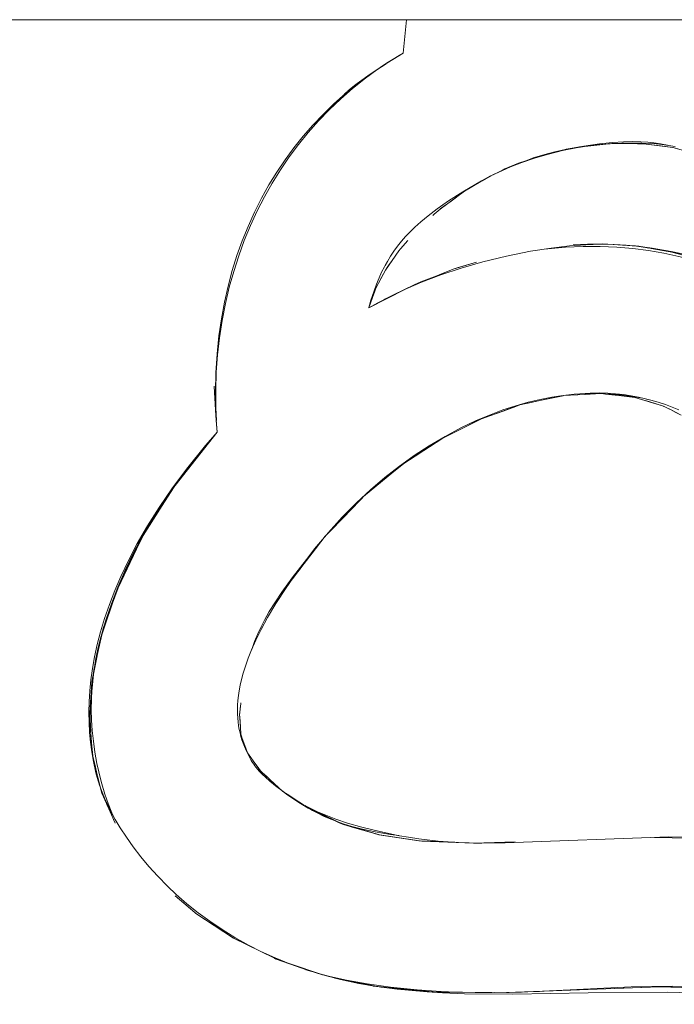
# Model space of a CAD drawing. Units: millimetres. Extents: x -3138 to 3138, y -3800 to 3800.
# Drawn here: x 1139 to 1165, y -84 to -44 of the extents above; entities that cross this region are included whole.
import ezdxf

# ---------------------------------------------------------------- set-up
doc = ezdxf.new("R2010")
doc.units = ezdxf.units.MM
doc.layers.add('EF-Swing-Component-Frame-Beam-Steel', color=7, linetype='Continuous', lineweight=5)
doc.layers.add('None', color=7, linetype='Continuous', lineweight=5)

# ---------------------------------------------------------------- blocks, each defined once
blk = doc.blocks.new('Group')
at = {"layer": 'EF-Swing-Component-Frame-Beam-Steel', "color": 7, "linetype": 'Continuous', "lineweight": 5, "transparency": 33554687}
blk.add_line((60.425, -44.45), (2779.575, -44.45), dxfattribs=at)
at = {"layer": 'None', "color": 93, "linetype": 'Continuous', "lineweight": 5, "true_color": 0x66cc66, "transparency": 33554687}
for p, q in [((1153.868, -45.786), (1154.008, -44.45)), ((1153.498, -46.011), (1153.868, -45.786)), ((1152.542, -46.635), (1152.558, -46.625)), ((1151.923, -47.091), (1152.033, -47.01)), ((1151.515, -47.42), (1151.64, -47.319)), ((1151.515, -47.42), (1151.639, -47.319)), ((1157.431, -50.677), (1157.776, -50.52)), ((1161.832, -53.42), (1161.845, -53.42)), ((1161.845, -53.42), (1162.292, -53.449)), ((1163.099, -53.502), (1163.179, -53.508)), ((1163.371, -53.533), (1163.71, -53.594)), ((1153.425, -54.093), (1153.57, -53.883)), ((1153.222, -54.387), (1153.257, -54.337)), ((1153.257, -54.337), (1153.276, -54.309)), ((1155.877, -54.435), (1156.026, -54.389)), ((1156.026, -54.389), (1156.8, -54.153)), ((1152.942, -54.889), (1153.083, -54.621)), ((1152.885, -54.997), (1152.942, -54.889)), ((1152.602, -55.679), (1152.719, -55.357)), ((1153.097, -55.66), (1153.249, -55.581)), ((1152.852, -55.786), (1152.993, -55.716)), ((1146.302, -59.128), (1146.316, -59.372)), ((1161.858, -59.424), (1161.881, -59.423)), ((1158.38, -59.936), (1158.543, -59.877)), ((1158.543, -59.877), (1158.731, -59.837)), ((1158.731, -59.837), (1158.872, -59.807)), ((1157.001, -60.433), (1157.337, -60.312)), ((1146.397, -60.663), (1146.42, -60.969)), ((1156.205, -60.83), (1156.78, -60.543)), ((1156.78, -60.543), (1157.001, -60.433)), ((1144.737, -63.1), (1146.42, -60.969)), ((1156.156, -60.854), (1156.205, -60.83)), ((1144.741, -63.093), (1146.162, -61.267)), ((1145.798, -61.7), (1146.116, -61.326)), ((1154.944, -61.536), (1155.457, -61.203)), ((1155.457, -61.203), (1155.564, -61.15)), ((1154.346, -61.925), (1154.944, -61.536)), ((1153.893, -62.219), (1154.346, -61.925)), ((1152.287, -63.543), (1152.607, -63.279)), ((1152.037, -63.801), (1152.198, -63.635)), ((1152.197, -63.635), (1152.287, -63.543)), ((1150.747, -65.136), (1150.901, -64.976)), ((1141.334, -72.047), (1141.477, -70.521)), ((1141.453, -70.776), (1141.464, -70.695)), ((1141.37, -71.656), (1141.405, -71.29)), ((1141.418, -73.822), (1141.419, -73.827)), ((1141.444, -73.94), (1141.517, -74.257)), ((1147.634, -73.811), (1147.635, -73.812)), ((1141.517, -74.257), (1141.713, -75.111)), ((1141.517, -74.257), (1141.596, -74.598)), ((1141.596, -74.598), (1141.603, -74.63)), ((1148.572, -74.91), (1149.05, -75.349)), ((1141.891, -75.574), (1141.916, -75.635)), ((1141.891, -75.574), (1141.916, -75.635)), ((1149.88, -75.886), (1149.898, -75.898)), ((1154.563, -77.333), (1155.942, -77.388)), ((1146.099, -80.582), (1146.593, -80.906)), ((1146.592, -80.906), (1147.074, -81.222)), ((1147.662, -81.513), (1148.169, -81.763)), ((1148.169, -81.763), (1148.716, -82.033)), ((1148.716, -82.033), (1148.781, -82.065)), ((1148.782, -82.065), (1149.313, -82.251)), ((1149.307, -82.248), (1150.647, -82.699)), ((1149.976, -82.49), (1150.166, -82.549)), ((1150.389, -82.612), (1150.646, -82.699)), ((1152.379, -83.076), (1152.822, -83.164)), ((1152.722, -83.154), (1152.752, -83.157)), ((1153.291, -83.216), (1154.603, -83.335)), ((1154.603, -83.335), (1155.068, -83.377)), ((1157.524, -83.404), (1158.611, -83.386))]:
    blk.add_line(p, q, dxfattribs=at)
at = {"layer": 'None', "color": 93, "linetype": 'Continuous', "lineweight": 5, "true_color": 0x66cc66, "transparency": 33554687, "flags": 128}
for points in [[(1154.01, -44.45), (1153.868, -45.786), (1154.006, -44.45), (1153.868, -45.786), (1153.708, -45.88), (1153.117, -46.249), (1152.564, -46.627), (1152.046, -47.015), (1151.682, -47.312), (1151.559, -47.412), (1151.099, -47.821), (1150.665, -48.24), (1150.254, -48.673), (1149.865, -49.119), (1149.495, -49.579), (1149.145, -50.056), (1148.812, -50.551), (1148.496, -51.065), (1148.197, -51.603), (1147.916, -52.16), (1147.659, -52.725), (1147.425, -53.302), (1147.214, -53.892), (1147.024, -54.496), (1146.856, -55.119), (1146.711, -55.76), (1146.589, -56.424), (1146.49, -57.113), (1146.418, -57.829), (1146.372, -58.577), (1146.356, -59.359), (1146.373, -60.18), (1146.401, -60.655), (1146.42, -60.969), (1145.96, -61.501), (1145.249, -62.377), (1144.631, -63.202), (1144.095, -63.982), (1143.628, -64.723), (1143.222, -65.428), (1142.869, -66.101), (1142.563, -66.746), (1142.32, -67.313), (1142.107, -67.863), (1141.914, -68.423), (1141.753, -68.957), (1141.62, -69.468), (1141.513, -69.959), (1141.429, -70.431), (1141.366, -70.888), (1141.322, -71.33), (1141.296, -71.76), (1141.287, -72.178), (1141.293, -72.588), (1141.315, -72.989), (1141.353, -73.383), (1141.404, -73.771), (1141.471, -74.155), (1141.552, -74.535), (1141.569, -74.605), (1141.615, -74.789), (1141.668, -74.974), (1141.734, -75.173), (1141.814, -75.388), (1141.91, -75.622), (1142.027, -75.879), (1142.169, -76.161), (1142.34, -76.473), (1142.544, -76.813), (1142.785, -77.186), (1143.06, -77.575), (1143.359, -77.965), (1143.686, -78.357), (1144.043, -78.75), (1144.433, -79.146), (1144.783, -79.476), (1145.211, -79.849), (1145.658, -80.208), (1146.126, -80.553), (1146.616, -80.884), (1147.131, -81.201), (1147.673, -81.503), (1148.176, -81.758), (1148.747, -82.02), (1149.357, -82.269), (1149.993, -82.496), (1150.659, -82.703), (1151.359, -82.886), (1152.097, -83.045), (1152.806, -83.166), (1153.628, -83.273), (1154.831, -83.382), (1155.446, -83.413), (1156.331, -83.457), (1158.263, -83.475), (1161.273, -83.416), (1164.472, -83.385), (1165.835, -83.43)], [(1164.759, -49.53), (1164.667, -49.511), (1164.411, -49.469), (1164.14, -49.436), (1163.865, -49.414), (1163.423, -49.397), (1162.679, -49.396), (1162.246, -49.409), (1161.784, -49.444), (1161.303, -49.5), (1160.794, -49.582), (1160.256, -49.691), (1159.685, -49.833), (1159.123, -49.997), (1158.623, -50.166), (1158.171, -50.34), (1157.761, -50.517), (1157.386, -50.698), (1157.011, -50.9), (1156.257, -51.341), (1155.683, -51.71), (1155.23, -52.027), (1154.868, -52.303), (1154.574, -52.546), (1154.334, -52.762), (1154.135, -52.955), (1153.969, -53.13), (1153.803, -53.32), (1153.649, -53.514), (1153.502, -53.715), (1153.364, -53.92), (1153.236, -54.129), (1153.149, -54.287), (1153.117, -54.344), (1153.009, -54.558), (1152.906, -54.784), (1152.799, -55.044), (1152.69, -55.341), (1152.579, -55.682), (1152.49, -55.988), (1153.185, -55.612), (1153.874, -55.279), (1154.338, -55.049)], [(1153.868, -45.786), (1153.038, -46.303), (1153.868, -45.786), (1153.467, -46.031), (1153.868, -45.786), (1153.196, -46.196), (1153.023, -46.312), (1153.117, -46.249), (1153.196, -46.196), (1153.453, -46.04)], [(1146.392, -60.505), (1146.369, -59.987), (1146.365, -59.274), (1146.388, -58.57), (1146.439, -57.873), (1146.517, -57.183), (1146.622, -56.491), (1146.753, -55.818), (1146.907, -55.166), (1147.084, -54.529), (1147.284, -53.907), (1147.508, -53.297), (1147.756, -52.697), (1148.027, -52.109), (1148.319, -51.541), (1148.629, -50.992), (1148.959, -50.462), (1149.308, -49.948), (1149.679, -49.45), (1150.072, -48.965), (1150.48, -48.503), (1150.912, -48.054), (1151.36, -47.627), (1151.728, -47.304), (1151.825, -47.218), (1152.311, -46.829), (1152.818, -46.457), (1153.186, -46.211)], [(1152.542, -46.635), (1153.023, -46.312), (1152.558, -46.625)], [(1153.09, -46.268), (1153.125, -46.244), (1153.09, -46.268)], [(1151.923, -47.092), (1152.542, -46.635), (1152.033, -47.01)], [(1151.659, -47.304), (1151.911, -47.1), (1151.923, -47.092), (1151.911, -47.1), (1151.659, -47.304)], [(1159.922, -49.757), (1159.486, -49.875), (1159.36, -49.909), (1160.243, -49.67), (1159.636, -49.818), (1159.074, -49.986), (1159.184, -49.957)], [(1159.636, -49.818), (1160.243, -49.67), (1160.926, -49.543), (1159.636, -49.818)], [(1161.232, -49.511), (1160.926, -49.543), (1160.243, -49.67), (1160.778, -49.585), (1160.587, -49.615)], [(1160.315, -49.656), (1160.392, -49.639), (1161.108, -49.508), (1161.73, -49.419), (1162.248, -49.367), (1162.686, -49.341), (1163.06, -49.334), (1163.382, -49.342), (1163.663, -49.359), (1163.913, -49.386), (1164.174, -49.424), (1164.459, -49.477), (1164.461, -49.477)], [(1160.618, -49.608), (1161.258, -49.504), (1161.181, -49.517)], [(1161.232, -49.511), (1161.258, -49.509), (1161.308, -49.504), (1161.798, -49.453), (1162.154, -49.416)], [(1161.258, -49.509), (1162.224, -49.409), (1162.651, -49.395), (1162.666, -49.396), (1162.651, -49.395), (1162.663, -49.396)], [(1161.258, -49.504), (1161.457, -49.472), (1161.258, -49.504)], [(1161.457, -49.472), (1161.749, -49.448), (1161.457, -49.472), (1161.651, -49.459)], [(1162.62, -49.397), (1162.651, -49.395), (1162.224, -49.409), (1161.951, -49.431), (1162.224, -49.409), (1163.25, -49.416), (1162.696, -49.412), (1162.246, -49.409)], [(1166.658, -50.204), (1166.823, -50.268), (1165.73, -49.848), (1165.1, -49.682), (1164.663, -49.567), (1163.498, -49.417), (1163.25, -49.416), (1163.437, -49.417), (1163.498, -49.417), (1164.17, -49.504), (1164.663, -49.567), (1164.681, -49.572), (1164.772, -49.596), (1164.905, -49.631), (1165.1, -49.682), (1165.326, -49.742), (1165.624, -49.82), (1165.73, -49.848), (1166.046, -49.969), (1166.658, -50.204)], [(1158.304, -50.286), (1159.025, -50.006), (1159.074, -49.986), (1159.636, -49.818), (1159.029, -50.018), (1158.484, -50.199), (1158.278, -50.299), (1158.484, -50.199), (1157.945, -50.426), (1158.484, -50.199), (1158.185, -50.335)], [(1158.755, -50.121), (1159.029, -50.018), (1158.755, -50.121)], [(1159.895, -49.755), (1159.948, -49.74), (1160.057, -49.715)], [(1158.173, -50.34), (1157.383, -50.699), (1156.983, -50.933), (1156.33, -51.315), (1156.33, -51.315), (1156.33, -51.315), (1156.983, -50.933), (1157.034, -50.903), (1157.351, -50.718)], [(1157.81, -50.496), (1157.945, -50.426), (1158.153, -50.348), (1157.945, -50.426), (1158.216, -50.32)], [(1157.339, -50.724), (1157.383, -50.699), (1157.339, -50.724)], [(1156.77, -51.041), (1156.786, -51.03), (1156.806, -51.02)], [(1155.059, -52.294), (1155.115, -52.243), (1155.346, -52.032), (1155.358, -52.024), (1155.787, -51.711), (1156.291, -51.343)], [(1155.115, -52.243), (1155.346, -52.032), (1156.33, -51.315), (1156.291, -51.343)], [(1152.49, -55.988), (1152.775, -55.204), (1152.885, -54.997), (1153.158, -54.48), (1153.158, -54.48), (1153.158, -54.48), (1153.157, -54.481), (1153.158, -54.48), (1153.693, -53.705), (1153.759, -53.63), (1154.059, -53.287)], [(1153.874, -55.279), (1154.601, -54.964), (1155.372, -54.669), (1156.191, -54.395), (1157.065, -54.143), (1158.004, -53.915), (1158.968, -53.723), (1159.796, -53.594), (1160.532, -53.51), (1161.19, -53.462), (1161.782, -53.444), (1162.316, -53.45), (1162.802, -53.475), (1163.247, -53.516), (1163.837, -53.597), (1164.604, -53.731), (1165.175, -53.856)], [(1159.51, -53.638), (1159.658, -53.619), (1160.372, -53.558), (1161.076, -53.529), (1161.761, -53.53), (1162.427, -53.559), (1163.072, -53.615), (1163.699, -53.696), (1164.31, -53.802), (1164.907, -53.933), (1165.483, -54.084), (1165.795, -54.18), (1166.041, -54.256), (1166.584, -54.448), (1167.108, -54.658), (1167.615, -54.886), (1168.107, -55.133), (1168.45, -55.324)], [(1160.693, -53.452), (1160.703, -53.452), (1161.845, -53.42), (1163.179, -53.508), (1163.21, -53.513)], [(1160.693, -53.452), (1160.703, -53.452), (1161.254, -53.437), (1161.832, -53.42)], [(1162.274, -53.449), (1163.225, -53.518), (1164.434, -53.711), (1163.385, -53.535), (1164.434, -53.711), (1164.703, -53.772), (1165.59, -54.016), (1165.606, -54.022), (1166.777, -54.455), (1165.602, -54.036), (1165.997, -54.152), (1166.777, -54.455), (1167.229, -54.658), (1167.753, -54.929), (1167.974, -55.036), (1168.441, -55.301), (1169.179, -55.764), (1167.974, -55.036), (1168.441, -55.301), (1169.591, -56.05)], [(1162.312, -53.45), (1163.095, -53.502), (1162.312, -53.45)], [(1163.179, -53.508), (1163.225, -53.515), (1164.434, -53.711), (1164.703, -53.772), (1163.799, -53.61)], [(1164.703, -53.772), (1165.59, -54.016), (1164.434, -53.711), (1163.225, -53.518), (1163.3, -53.523)], [(1153.57, -53.883), (1153.693, -53.705), (1153.759, -53.63)], [(1152.852, -55.786), (1154.338, -55.049), (1154.578, -54.953), (1155.212, -54.7), (1155.315, -54.66), (1155.877, -54.435), (1156.8, -54.153)], [(1153.083, -54.621), (1153.157, -54.481), (1153.158, -54.48), (1153.222, -54.387)], [(1153.276, -54.309), (1153.288, -54.292), (1153.295, -54.282)], [(1153.295, -54.282), (1153.299, -54.275), (1153.302, -54.272), (1153.315, -54.253), (1153.425, -54.093)], [(1154.338, -55.049), (1155.212, -54.7), (1155.877, -54.435)], [(1152.719, -55.357), (1152.775, -55.205), (1152.884, -54.999), (1152.884, -54.997)], [(1152.884, -54.999), (1152.885, -54.997), (1152.884, -54.999)], [(1152.49, -55.988), (1152.852, -55.786), (1152.49, -55.988), (1153.959, -55.242), (1152.49, -55.988), (1153.67, -55.378)], [(1152.775, -55.205), (1152.775, -55.204), (1152.775, -55.205)], [(1164.907, -60.075), (1164.644, -59.965), (1164.37, -59.863), (1164.083, -59.77), (1163.781, -59.686), (1163.462, -59.611), (1163.126, -59.546), (1162.768, -59.493), (1162.386, -59.453), (1161.978, -59.427), (1161.568, -59.417), (1161.158, -59.425), (1160.723, -59.451), (1160.279, -59.497), (1159.824, -59.564), (1159.357, -59.654), (1158.877, -59.768), (1158.38, -59.908), (1157.864, -60.078), (1157.328, -60.28), (1156.769, -60.519), (1156.184, -60.798), (1155.55, -61.135), (1154.912, -61.511), (1154.308, -61.904), (1153.717, -62.327), (1153.135, -62.782), (1152.561, -63.272), (1151.995, -63.799), (1151.434, -64.366), (1150.878, -64.978), (1150.326, -65.639), (1149.716, -66.436), (1149.577, -66.634), (1149.181, -67.197), (1148.771, -67.831), (1148.444, -68.384), (1148.182, -68.869), (1147.971, -69.298), (1147.802, -69.68), (1147.665, -70.022), (1147.555, -70.331), (1147.468, -70.612), (1147.398, -70.869), (1147.344, -71.104), (1147.303, -71.318), (1147.273, -71.518), (1147.252, -71.717), (1147.239, -71.904), (1147.235, -72.082), (1147.237, -72.252), (1147.246, -72.415), (1147.261, -72.571), (1147.281, -72.722), (1147.307, -72.869), (1147.338, -73.011), (1147.374, -73.15), (1147.415, -73.286), (1147.461, -73.419), (1147.511, -73.551), (1147.584, -73.719), (1147.66, -73.879), (1147.726, -74.006), (1147.785, -74.109), (1147.837, -74.194), (1147.884, -74.264), (1147.927, -74.323), (1147.969, -74.377), (1148.04, -74.461), (1148.123, -74.552), (1148.228, -74.659), (1148.36, -74.786), (1148.531, -74.938), (1148.754, -75.123), (1149.112, -75.397), (1149.319, -75.546), (1149.489, -75.661), (1149.678, -75.778), (1149.895, -75.9), (1150.144, -76.029), (1150.434, -76.165), (1150.772, -76.308), (1151.171, -76.458), (1151.646, -76.617), (1152.215, -76.784), (1152.931, -76.963), (1153.726, -77.126), (1154.082, -77.183), (1154.494, -77.249), (1155.278, -77.34), (1156.082, -77.398), (1156.909, -77.423), (1157.952, -77.408), (1164.506, -77.174), (1166.118, -77.208)], [(1152.524, -55.871), (1152.523, -55.872), (1152.49, -55.988), (1152.523, -55.872), (1152.49, -55.988), (1152.602, -55.679)], [(1152.523, -55.872), (1152.524, -55.871), (1152.523, -55.872)], [(1146.316, -59.372), (1146.363, -60.183), (1146.37, -60.295), (1146.42, -60.969)], [(1146.316, -59.372), (1146.37, -60.295), (1146.397, -60.656)], [(1156.156, -60.854), (1157.001, -60.433), (1158.543, -59.877), (1158.731, -59.837), (1160.281, -59.505), (1161.14, -59.456), (1161.153, -59.455), (1161.558, -59.432), (1161.746, -59.421)], [(1159.811, -59.606), (1160.275, -59.507), (1160.281, -59.505)], [(1160.281, -59.505), (1161.153, -59.455), (1161.774, -59.42), (1161.881, -59.423), (1161.896, -59.425), (1161.881, -59.423), (1161.774, -59.42), (1162.512, -59.501), (1162.36, -59.485), (1161.967, -59.441), (1161.8, -59.423)], [(1160.758, -59.449), (1160.945, -59.43), (1161.354, -59.405), (1161.724, -59.398), (1162.063, -59.406), (1162.374, -59.426), (1162.692, -59.46), (1162.998, -59.507), (1163.293, -59.565), (1163.579, -59.635), (1163.642, -59.653)], [(1161.745, -59.421), (1161.774, -59.42), (1161.745, -59.421)], [(1165.007, -60.284), (1164.568, -60.063), (1164.256, -59.906), (1163.146, -59.572), (1162.512, -59.501), (1162.737, -59.526), (1163.105, -59.567), (1163.146, -59.572), (1163.416, -59.653), (1163.713, -59.742), (1164.005, -59.83), (1164.256, -59.906), (1164.288, -59.922), (1164.528, -60.043), (1164.568, -60.063), (1164.767, -60.163), (1165.007, -60.284)], [(1158.872, -59.807), (1159.347, -59.705), (1159.811, -59.606)], [(1157.337, -60.312), (1157.87, -60.12), (1158.38, -59.936)], [(1144.737, -63.1), (1146.42, -60.969), (1144.797, -63.005), (1144.671, -63.183), (1144.732, -63.106)], [(1153.893, -62.219), (1155.457, -61.203), (1156.156, -60.854), (1155.564, -61.15)], [(1141.884, -68.772), (1141.963, -68.499), (1142.185, -67.843), (1142.445, -67.167), (1142.747, -66.469), (1143.099, -65.746), (1143.505, -64.994), (1143.974, -64.209), (1144.515, -63.389), (1145.07, -62.619), (1145.58, -61.968)], [(1153.502, -62.541), (1153.747, -62.339), (1153.893, -62.219), (1153.502, -62.541)], [(1150.747, -65.136), (1152.197, -63.635), (1152.287, -63.543), (1153.502, -62.541), (1153.192, -62.797), (1152.607, -63.279)], [(1142.452, -67.197), (1143.437, -65.149), (1142.531, -66.99), (1143.46, -65.108), (1144.217, -63.905), (1144.671, -63.183), (1144.797, -63.005), (1144.224, -63.909), (1143.437, -65.149), (1143.46, -65.108), (1143.437, -65.149), (1142.531, -66.99), (1142.452, -67.197)], [(1150.901, -64.976), (1151.492, -64.365), (1152.037, -63.801)], [(1149.599, -66.628), (1149.754, -66.426), (1149.777, -66.397), (1150.365, -65.632), (1150.747, -65.136), (1149.777, -66.397), (1149.599, -66.628)], [(1147.793, -69.7), (1147.804, -69.667), (1147.92, -69.35), (1148.046, -69.046), (1148.181, -68.756), (1148.316, -68.492), (1148.507, -68.153), (1148.728, -67.795), (1149.011, -67.371), (1149.43, -66.795), (1149.431, -66.793), (1150.087, -65.943), (1150.22, -65.778)], [(1149.599, -66.629), (1149.447, -66.826), (1149.598, -66.629)], [(1141.328, -72.108), (1141.318, -72.212), (1141.409, -70.971), (1141.477, -70.521), (1141.479, -70.493), (1141.477, -70.521), (1141.409, -70.971), (1141.497, -70.525), (1141.749, -69.247), (1141.479, -70.493), (1141.749, -69.247), (1141.876, -68.794), (1142.403, -67.299), (1142.452, -67.197), (1142.531, -66.99), (1142.456, -67.197), (1141.876, -68.794), (1141.479, -70.493)], [(1141.749, -69.247), (1142.403, -67.299), (1141.876, -68.794), (1141.749, -69.247)], [(1141.757, -69.216), (1141.776, -69.14), (1141.84, -68.923)], [(1141.521, -70.303), (1141.567, -70.034), (1141.648, -69.651), (1141.743, -69.274)], [(1141.387, -73.322), (1141.383, -73.259), (1141.318, -72.212), (1141.318, -72.574), (1141.409, -70.971), (1141.318, -72.212), (1141.318, -72.574), (1141.381, -73.259), (1141.418, -73.822), (1141.419, -73.827), (1141.418, -73.822), (1141.381, -73.259), (1141.455, -74.055), (1141.708, -75.096), (1141.455, -74.055), (1141.419, -73.828), (1141.455, -74.055), (1141.806, -75.418), (1141.987, -75.831), (1142.332, -76.618)], [(1142.254, -76.316), (1142.206, -76.206), (1142.063, -75.841), (1141.929, -75.456), (1141.807, -75.051), (1141.698, -74.634), (1141.685, -74.574), (1141.609, -74.229), (1141.527, -73.782), (1141.464, -73.345), (1141.419, -72.917), (1141.392, -72.495), (1141.38, -72.078), (1141.385, -71.666), (1141.405, -71.29)], [(1147.318, -72.271), (1147.318, -72.27), (1147.326, -72.208), (1147.348, -72.027), (1147.372, -71.841), (1147.376, -71.808)], [(1147.372, -71.841), (1147.318, -72.271), (1147.318, -72.27), (1147.318, -72.271), (1147.318, -72.271), (1147.318, -72.271), (1147.352, -72.74), (1147.376, -73.082), (1147.376, -73.081), (1147.37, -72.994)], [(1141.329, -72.384), (1141.337, -72.523), (1141.364, -72.943), (1141.383, -73.259)], [(1147.318, -72.271), (1147.325, -72.375), (1147.337, -72.533), (1147.348, -72.688), (1147.352, -72.74)], [(1147.352, -72.74), (1147.359, -72.841), (1147.37, -72.994)], [(1147.376, -73.081), (1147.376, -73.082), (1147.377, -73.083), (1147.376, -73.082), (1147.579, -73.656), (1147.634, -73.811), (1147.634, -73.811), (1147.634, -73.811), (1147.635, -73.812), (1147.634, -73.811), (1148.163, -74.535), (1148.161, -74.534), (1148.163, -74.535), (1148.186, -74.557), (1149.05, -75.349), (1149.336, -75.534)], [(1147.376, -73.081), (1147.377, -73.083), (1147.396, -73.138), (1147.443, -73.27), (1147.49, -73.403), (1147.579, -73.656)], [(1147.579, -73.656), (1147.599, -73.711), (1147.634, -73.811)], [(1147.635, -73.812), (1147.761, -73.985), (1147.831, -74.081), (1147.89, -74.162), (1147.94, -74.23), (1148.022, -74.343), (1148.087, -74.431), (1148.158, -74.53), (1148.161, -74.534)], [(1148.161, -74.534), (1148.185, -74.555), (1148.187, -74.557)], [(1148.187, -74.557), (1148.269, -74.632), (1148.405, -74.757), (1148.572, -74.91)], [(1141.762, -75.25), (1141.798, -75.39), (1141.806, -75.418), (1141.806, -75.418), (1141.806, -75.418)], [(1141.806, -75.418), (1141.896, -75.624), (1141.987, -75.83)], [(1149.05, -75.348), (1149.05, -75.349), (1149.05, -75.348)], [(1149.151, -75.426), (1149.249, -75.5), (1149.488, -75.667), (1149.759, -75.842), (1150.067, -76.024), (1150.171, -76.079)], [(1149.336, -75.534), (1149.694, -75.765), (1149.88, -75.886), (1149.694, -75.766)], [(1141.987, -75.831), (1142.008, -75.88), (1142.132, -76.162), (1142.268, -76.473), (1142.332, -76.618)], [(1149.73, -75.807), (1149.867, -75.905), (1149.872, -75.908), (1150.236, -76.117), (1149.931, -75.919)], [(1150.037, -75.988), (1151.485, -76.683), (1150.236, -76.117), (1149.872, -75.908), (1149.878, -75.912)], [(1150.037, -75.988), (1151.485, -76.683), (1151.301, -76.613), (1151.386, -76.638)], [(1150.051, -75.997), (1151.301, -76.613), (1151.485, -76.683), (1151.926, -76.81), (1152.916, -77.094), (1151.929, -76.802), (1151.4, -76.643)], [(1150.265, -76.13), (1150.448, -76.228), (1150.677, -76.34), (1150.903, -76.439), (1151.119, -76.523)], [(1151.25, -76.57), (1151.465, -76.645), (1151.82, -76.752), (1152.241, -76.861), (1152.746, -76.969), (1153.359, -77.076), (1153.697, -77.12)], [(1151.929, -76.802), (1152.861, -77.082), (1152.916, -77.094), (1151.929, -76.802)], [(1152.892, -77.087), (1154.503, -77.331), (1154.519, -77.331), (1154.622, -77.341), (1154.52, -77.327), (1152.891, -77.087), (1154.52, -77.327), (1152.916, -77.094), (1152.861, -77.082), (1152.89, -77.086)], [(1163.929, -77.195), (1165.354, -77.22), (1166.797, -77.304), (1168.044, -77.427), (1169.142, -77.577), (1170.092, -77.744), (1170.91, -77.92), (1171.068, -77.961)], [(1154.519, -77.331), (1154.622, -77.341), (1156.691, -77.426), (1156.889, -77.426), (1157.022, -77.421)], [(1156.528, -77.411), (1156.889, -77.426), (1156.691, -77.426), (1158.352, -77.372)], [(1156.846, -77.421), (1158.014, -77.383), (1158.352, -77.372)], [(1144.744, -79.533), (1145.524, -80.205), (1145.573, -80.237)], [(1144.744, -79.533), (1145.171, -79.9), (1145.524, -80.205), (1145.573, -80.237), (1147.073, -81.222), (1148.716, -82.033), (1148.722, -82.036), (1148.781, -82.065), (1150.216, -82.566)], [(1145.573, -80.237), (1145.612, -80.262), (1146.098, -80.582)], [(1147.074, -81.222), (1147.094, -81.232), (1147.662, -81.513)], [(1149.443, -82.299), (1150.184, -82.556), (1149.443, -82.299)], [(1150.389, -82.612), (1150.882, -82.744), (1151.606, -82.907), (1152.426, -83.057), (1153.361, -83.19), (1154.437, -83.3), (1155.58, -83.371), (1155.683, -83.378), (1156.243, -83.39)], [(1150.888, -82.763), (1152.23, -83.049), (1152.722, -83.154), (1152.673, -83.144)], [(1151.132, -82.827), (1152.23, -83.049), (1151.132, -82.827)], [(1151.583, -82.916), (1152.23, -83.046), (1151.983, -82.996)], [(1152.379, -83.076), (1152.23, -83.046), (1152.379, -83.076)], [(1152.722, -83.154), (1154.895, -83.376), (1155.242, -83.393), (1154.895, -83.376), (1155.874, -83.386), (1158.008, -83.409), (1158.109, -83.407), (1161.991, -83.256), (1164.128, -83.173), (1164.087, -83.173), (1161.991, -83.254), (1158.008, -83.409), (1155.874, -83.396), (1155.669, -83.395)], [(1152.973, -83.188), (1154.895, -83.376), (1152.973, -83.188)], [(1159.462, -83.353), (1163.005, -83.182), (1164.656, -83.154), (1165.72, -83.177), (1166.66, -83.236), (1167.465, -83.318), (1168.161, -83.418), (1168.584, -83.497), (1168.684, -83.515)], [(1164.087, -83.173), (1164.128, -83.173), (1166.737, -83.25), (1166.816, -83.256), (1166.817, -83.256), (1168.7, -83.517), (1168.877, -83.554), (1170.026, -83.877), (1168.7, -83.517), (1168.877, -83.554), (1166.817, -83.256), (1168.7, -83.517), (1166.816, -83.261), (1166.737, -83.25), (1166.816, -83.256), (1164.128, -83.173), (1166.737, -83.25), (1164.087, -83.173)], [(1155.243, -83.393), (1155.506, -83.395), (1155.526, -83.395)], [(1155.506, -83.395), (1155.874, -83.396), (1158.109, -83.407), (1158.008, -83.409), (1155.874, -83.396)], [(1156.748, -83.402), (1157.141, -83.41), (1157.424, -83.406)], [(1158.667, -83.385), (1158.863, -83.382), (1159.329, -83.359)]]:
    blk.add_lwpolyline(points, dxfattribs=at)

msp = doc.modelspace()

# ---------------------------------------------------------------- block references
at = {"layer": 'None', "color": 7, "transparency": 33554687}
msp.add_blockref('Group', (0, 0), dxfattribs=at)

doc.saveas('drawing.dxf')
